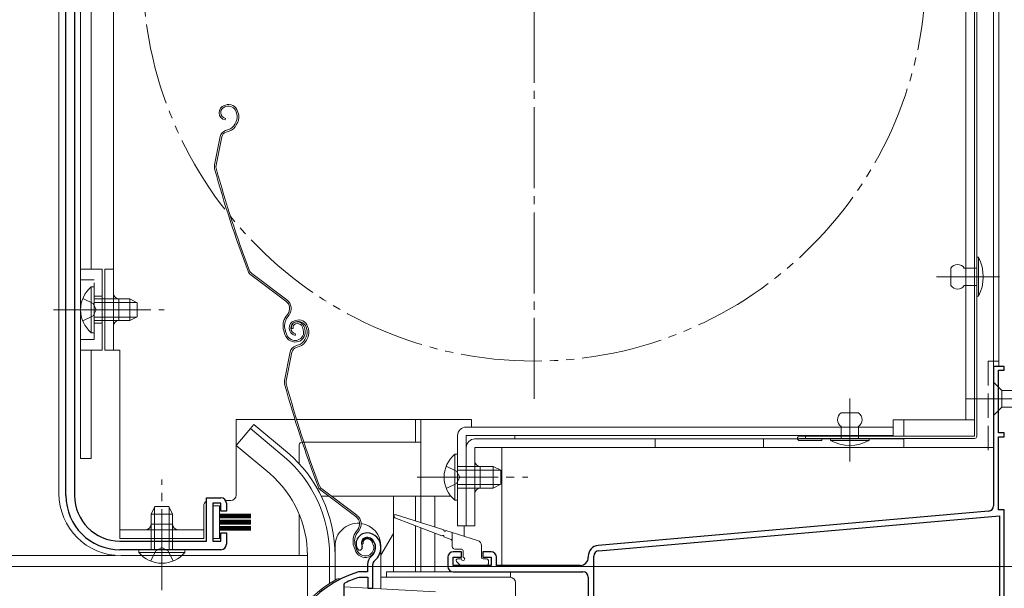
# Model space of a CAD drawing. Extents: x 0 to 993, y 0 to 1603.
# Drawn here: x 218 to 400, y 1075 to 1180 of the extents above; entities that cross this region are included whole.
import ezdxf

# ---------------------------------------------------------------- set-up
doc = ezdxf.new("R2010")
doc.units = 0
for name, pattern in [('YCENTER_1', [13, 10, -1, 1, -1]), ('YDIVIDE_1', [15, 10, -1, 1, -1, 1, -1]), ('YHIDDEN_1', [4, 3, -1])]:
    doc.linetypes.add(name, pattern=pattern)
for name, color, linetype, lineweight in [('YKK_11', 7, 'CONTINUOUS', 30), ('YKK_12', 2, 'CONTINUOUS', 13), ('YKK_13', 4, 'CONTINUOUS', 13), ('YKK_D', 6, 'CONTINUOUS', 13), ('YSS_K', 3, 'CONTINUOUS', 13)]:
    doc.layers.add(name, color=color, linetype=linetype, lineweight=lineweight)

msp = doc.modelspace()

# ---------------------------------------------------------------- linework, layer by layer
at = {"layer": 'YKK_11', "color": 0, "linetype": 'ByBlock', "lineweight": -2, "ltscale": 0.5}
for p, q in [((226.53, 1091.67), (226.53, 1218.85)), ((228.13, 1218.8), (228.13, 1091.67)), ((400.23, 1115.57), (398.23, 1115.57)), ((398.23, 1115.57), (398.23, 1089.79)), ((400.23, 1114.87), (400.23, 1115.57)), ((399.13, 1103.27), (399.13, 1114.87)), ((399.13, 1114.87), (400.23, 1114.87)), ((400.23, 1103.27), (399.13, 1103.27)), ((400.23, 1102.57), (400.23, 1103.27)), ((399.13, 1089.07), (399.13, 1102.57)), ((399.13, 1102.57), (400.23, 1102.57)), ((252.53, 1083.27), (252.53, 1091.27)), ((252.53, 1091.27), (255.23, 1091.27)), ((255.23, 1090.27), (253.73, 1090.27)), ((253.73, 1090.27), (253.73, 1083.27)), ((255.23, 1088.77), (255.23, 1090.27)), ((256.23, 1090.27), (256.23, 1088.77)), ((256.23, 1088.77), (255.23, 1088.77)), ((397.32, 1088.79), (325.06, 1082.47)), ((400.23, 1089.07), (399.13, 1089.07)), ((400.23, 1068.87), (400.23, 1089.07)), ((325.15, 1081.47), (399.33, 1087.96)), ((399.33, 1087.96), (399.33, 1069.97)), ((255.23, 1083.27), (255.23, 1084.77)), ((255.23, 1084.77), (256.23, 1084.77)), ((256.23, 1084.77), (256.23, 1082.67)), ((236.53, 1083.27), (252.53, 1083.27)), ((253.73, 1083.27), (255.23, 1083.27)), ((255.23, 1081.67), (236.53, 1081.67)), ((280.59, 1081.63), (281.05, 1081.59)), ((281.05, 1081.59), (281.34, 1081.87)), ((281.34, 1081.87), (281.38, 1082.24)), ((299.73, 1081.27), (298.23, 1081.27)), ((299.73, 1080.27), (299.73, 1081.27)), ((305.23, 1081.27), (303.73, 1081.27)), ((303.73, 1081.27), (303.73, 1080.27)), ((297.23, 1080.27), (297.23, 1078.57)), ((298.23, 1078.77), (298.23, 1080.27)), ((298.23, 1080.27), (299.73, 1080.27)), ((303.73, 1080.27), (305.23, 1080.27)), ((305.23, 1080.27), (305.23, 1078.77)), ((306.23, 1078.77), (306.23, 1080.27)), ((323.23, 1080.48), (323.23, 1080.27)), ((324.23, 1068.87), (324.23, 1080.48)), ((280.78, 1077.57), (280.69, 1077.56)), ((282.34, 1077.57), (280.78, 1077.57)), ((282.34, 1078.91), (282.34, 1077.57)), ((283.34, 1074.57), (283.34, 1078.91)), ((305.23, 1078.77), (298.23, 1078.77)), ((298.23, 1077.57), (322.23, 1077.57)), ((321.73, 1078.77), (306.23, 1078.77)), ((278.04, 1075.27), (278.21, 1075.54)), ((280.84, 1076.56), (280.92, 1076.57)), ((280.92, 1076.57), (282.44, 1076.57)), ((282.44, 1076.57), (282.44, 1074.57)), ((323.23, 1076.57), (323.23, 1069.27)), ((278.04, 1065.52), (278.04, 1075.27)), ((282.44, 1074.57), (283.34, 1074.57))]:
    msp.add_line(p, q, dxfattribs=at)
for centre, radius, start, end in [((236.53, 1091.67), 10, 180, 270), ((236.53, 1091.67), 8.4, 180, 270), ((255.23, 1090.27), 1, 0, 90), ((397.23, 1089.79), 1, 275, 0), ((282.24, 1082.77), 2, 90, 214.8358), ((282.24, 1082.17), 2.6, 0, 90), ((255.23, 1082.67), 1, 270, 360), ((282.24, 1082.77), 1, 90, 211.6576), ((282.24, 1082.17), 1.6, 0, 90), ((281.54, 1082.17), 2.3, 310.6293, 0), ((281.54, 1082.17), 3.3, 310.6293, 0), ((298.23, 1080.27), 1, 90, 180), ((305.23, 1080.27), 1, 0, 90), ((325.23, 1080.48), 2, 95, 180), ((325.23, 1080.48), 1, 95, 180), ((284.34, 1078.91), 2, 130.6293, 180), ((284.34, 1078.91), 1, 130.6293, 180), ((321.73, 1080.27), 1.5, 270, 360), ((286.34, 1058.37), 20, 106.3844, 180), ((298.23, 1078.57), 1, 180, 270), ((322.23, 1076.57), 1, 0, 90), ((286.34, 1058.37), 19, 106.8199, 115.3285)]:
    msp.add_arc(centre, radius, start, end, dxfattribs=at)
at = {"layer": 'YKK_12', "linetype": 'YCENTER_1', "ltscale": 1.5}
msp.add_line((313.23, 1109.57), (313.23, 1268.57), dxfattribs=at)
at = {"layer": 'YKK_12', "linetype": 'Continuous', "ltscale": 1.5}
for p, q in [((398.23, 1269.87), (398.23, 1100.57)), ((399.23, 1269.87), (399.23, 1115.57)), ((398.23, 1115.57), (400.23, 1115.57)), ((292.23, 1091.57), (292.23, 1105.77)), ((260.68, 1104.1), (258.05, 1100.96)), ((266.91, 1098.88), (260.68, 1104.1)), ((264.27, 1095.74), (258.05, 1100.96)), ((307.23, 1100.57), (398.23, 1100.57)), ((307.23, 1078.77), (307.23, 1100.57)), ((273.8, 1091.57), (275.18, 1091.57)), ((275.68, 1091.57), (297.78, 1091.57)), ((287.14, 1091.57), (287.14, 1077.57)), ((291.24, 1091.57), (291.24, 1087.02)), ((292.24, 1091.57), (292.24, 1086.7)), ((294.8, 1091.57), (294.8, 1085.89)), ((287.14, 1084.64), (284.84, 1080.66)), ((291.24, 1086.11), (291.24, 1077.57)), ((292.24, 1085.72), (292.24, 1077.57)), ((294.8, 1084.73), (294.8, 1077.57)), ((300.24, 1086.07), (300.24, 1084.18)), ((271.24, 1080.57), (271.24, 1071.93)), ((275.34, 1080.57), (275.34, 1075.43))]:
    msp.add_line(p, q, dxfattribs=at)
at = {"layer": 'YKK_12', "linetype": 'YCENTER_1', "ltscale": 0.5}
for p, q in [((398.61, 1132.17), (391.25, 1132.17)), ((371.63, 1098.79), (371.63, 1106.15))]:
    msp.add_line(p, q, dxfattribs=at)
at = {"layer": 'YKK_12', "linetype": 'YDIVIDE_1', "ltscale": 1.5}
msp.add_circle((313.23, 1189.07), 72.5, dxfattribs=at)
at = {"layer": 'YKK_12', "linetype": 'Continuous', "ltscale": 1.5}
for radius, end in [(24.1, 49.4407), (20, 49.3261)]:
    msp.add_arc((251.24, 1080.57), radius, 0, end, dxfattribs=at)
at = {"layer": 'YKK_13', "linetype": 'Continuous', "ltscale": 0.5}
for p, q in [((394.73, 1102.67), (394.73, 1273.97)), ((395.13, 1102.67), (395.13, 1273.97)), ((394.73, 1102.67), (362.33, 1102.67)), ((394.73, 1102.27), (362.33, 1102.27)), ((366.43, 1101.87), (362.33, 1101.87)), ((363.43, 1102.67), (363.43, 1102.27))]:
    msp.add_line(p, q, dxfattribs=at)
at = {"layer": 'YKK_13', "linetype": 'Continuous', "ltscale": 1.5}
for p, q in [((393.13, 1269.57), (393.13, 1105.67)), ((229.23, 1220.67), (229.23, 1098.57)), ((231.23, 1220.17), (231.23, 1133.57)), ((225.23, 1218.8), (225.23, 1092.07)), ((235.33, 1118.57), (235.33, 1216.57)), ((229.23, 1210.07), (229.23, 1098.57)), ((256.04, 1163.94), (255.85, 1163.88)), ((256.13, 1163.66), (255.94, 1163.6)), ((256.06, 1161.47), (256, 1161.18)), ((258.02, 1162.7), (258.16, 1162.28)), ((258.31, 1162.79), (258.43, 1162.41)), ((256.09, 1159.23), (256.64, 1159.4)), ((258.06, 1160.9), (257.8, 1160.4)), ((258.32, 1160.77), (258.07, 1160.26)), ((255.09, 1158.1), (254.03, 1152.85)), ((255.38, 1158.04), (254.32, 1152.79)), ((256.19, 1158.94), (256.73, 1159.12)), ((395.13, 1128.57), (395.13, 1135.77)), ((395.13, 1135.77), (395.43, 1135.77)), ((395.43, 1135.77), (395.43, 1128.57)), ((390.33, 1133.77), (390.33, 1130.57)), ((392.83, 1133.77), (395.13, 1133.77)), ((395.13, 1133.77), (395.13, 1130.57)), ((233.23, 1133.57), (229.23, 1133.57)), ((233.23, 1133.57), (233.23, 1118.57)), ((233.73, 1118.57), (233.73, 1133.57)), ((235.33, 1133.57), (233.73, 1133.57)), ((267.25, 1127.64), (260.75, 1132.52)), ((267.43, 1127.88), (260.93, 1132.76)), ((390.93, 1132.17), (396.53, 1132.17)), ((231.22, 1130.32), (231.22, 1124.07)), ((231.73, 1130.32), (231.22, 1130.32)), ((231.73, 1130.32), (231.73, 1124.07)), ((395.13, 1130.57), (392.83, 1130.57)), ((395.43, 1128.57), (395.13, 1128.57)), ((231.22, 1121.82), (231.22, 1128.07)), ((238.33, 1128.07), (231.73, 1128.07)), ((231.73, 1121.82), (231.73, 1128.07)), ((239.64, 1127.42), (231.73, 1127.42)), ((236.33, 1124.07), (236.33, 1128.07)), ((238.33, 1128.07), (238.33, 1124.07)), ((238.33, 1128.07), (239.73, 1127.37)), ((239.73, 1124.77), (239.73, 1127.37)), ((239.64, 1124.72), (231.73, 1124.72)), ((238.33, 1124.07), (239.73, 1124.77)), ((267.58, 1125.26), (267.31, 1124.89)), ((267.55, 1124.71), (267.82, 1125.08)), ((231.73, 1124.07), (238.33, 1124.07)), ((269, 1124.09), (268.81, 1124.03)), ((269.1, 1123.81), (268.91, 1123.75)), ((270.31, 1122.84), (270.47, 1122.37)), ((270.6, 1122.94), (270.75, 1122.46)), ((270.99, 1122.85), (271.13, 1122.43)), ((271.27, 1122.94), (271.4, 1122.56)), ((231.73, 1121.82), (231.22, 1121.82)), ((267.08, 1121.47), (266.85, 1122.16)), ((267.37, 1121.56), (267.14, 1122.25)), ((268.6, 1122.6), (268.32, 1122.51)), ((269.02, 1121.62), (268.96, 1121.33)), ((271.02, 1121.05), (270.76, 1120.55)), ((269.06, 1119.38), (269.6, 1119.55)), ((269.15, 1119.09), (269.7, 1119.27)), ((271.29, 1120.92), (271.03, 1120.41)), ((229.23, 1118.57), (233.23, 1118.57)), ((231.23, 1118.57), (231.23, 1098.57)), ((236.53, 1118.57), (233.73, 1118.57)), ((236.53, 1083.77), (236.53, 1118.57)), ((268.05, 1118.25), (266.99, 1113)), ((268.35, 1118.19), (267.29, 1112.94)), ((398.23, 1112.67), (398.23, 1106.47)), ((398.23, 1112.67), (399.78, 1111.12)), ((418.32, 1111.12), (399.78, 1111.12)), ((399.78, 1111.12), (399.78, 1108.02)), ((373.23, 1106.97), (370.03, 1106.97)), ((398.23, 1106.47), (399.78, 1108.02)), ((399.78, 1108.02), (418.32, 1108.02)), ((258.03, 1091.77), (258.03, 1105.77)), ((268.92, 1105.77), (258.03, 1105.77)), ((261.33, 1104.86), (260.68, 1104.1)), ((267.55, 1099.64), (261.33, 1104.86)), ((301.63, 1105.77), (269.23, 1105.77)), ((291.23, 1105.77), (291.23, 1101.57)), ((292.23, 1105.77), (292.23, 1091.57)), ((301.63, 1104.37), (301.63, 1105.77)), ((394.73, 1105.67), (379.63, 1105.67)), ((379.63, 1105.67), (379.63, 1102.77)), ((381.63, 1102.67), (381.63, 1105.67)), ((299.03, 1102.77), (299.03, 1086.07)), ((379.63, 1104.37), (300.63, 1104.37)), ((379.63, 1102.77), (300.63, 1102.77)), ((300.63, 1102.77), (300.63, 1086.07)), ((309.63, 1102.77), (309.63, 1102.17)), ((370.03, 1102.17), (370.03, 1104.47)), ((373.23, 1104.47), (373.23, 1102.17)), ((269.73, 1097.53), (269.73, 1101.07)), ((292.23, 1101.57), (270.23, 1101.57)), ((381.63, 1102.17), (302.23, 1102.17)), ((335.63, 1102.17), (335.63, 1100.57)), ((355.63, 1102.17), (355.63, 1100.57)), ((368.03, 1102.17), (375.23, 1102.17)), ((368.03, 1101.87), (368.03, 1102.17)), ((375.23, 1101.87), (368.03, 1101.87)), ((373.23, 1102.17), (370.03, 1102.17)), ((375.23, 1102.17), (375.23, 1101.87)), ((381.63, 1100.57), (381.63, 1102.17)), ((298.52, 1099.32), (298.52, 1093.07)), ((299.03, 1099.32), (298.52, 1099.32)), ((299.03, 1099.32), (299.03, 1093.07)), ((300.63, 1100.57), (300.63, 1086.07)), ((302.23, 1100.57), (381.63, 1100.57)), ((302.23, 1086.07), (302.23, 1100.57)), ((229.23, 1098.57), (231.23, 1098.57)), ((298.52, 1090.82), (298.52, 1097.07)), ((305.63, 1097.07), (299.03, 1097.07)), ((299.03, 1090.82), (299.03, 1097.07)), ((306.94, 1096.41), (299.03, 1096.41)), ((303.23, 1097.07), (303.23, 1093.07)), ((305.63, 1097.07), (305.63, 1093.07)), ((305.63, 1097.07), (307.03, 1096.37)), ((307.03, 1093.77), (307.03, 1096.37)), ((306.94, 1093.72), (299.03, 1093.72)), ((305.63, 1093.07), (307.03, 1093.77)), ((280.21, 1087.79), (273.72, 1092.67)), ((280.39, 1088.03), (273.9, 1092.91)), ((299.03, 1093.07), (305.63, 1093.07)), ((257.03, 1090.77), (256.1, 1090.77)), ((299.03, 1090.82), (298.52, 1090.82)), ((242.28, 1088.27), (242.98, 1089.67)), ((242.28, 1088.27), (242.28, 1081.67)), ((242.28, 1088.27), (246.28, 1088.27)), ((242.94, 1089.58), (242.94, 1081.67)), ((245.58, 1089.67), (242.98, 1089.67)), ((246.28, 1088.27), (245.58, 1089.67)), ((245.63, 1089.58), (245.63, 1081.67)), ((246.28, 1081.67), (246.28, 1088.27)), ((252.03, 1083.77), (252.03, 1089.77)), ((254.93, 1089.77), (253.73, 1089.77)), ((253.73, 1089.77), (253.73, 1083.77)), ((254.93, 1083.77), (254.93, 1089.77)), ((260.73, 1088.27), (254.93, 1088.27)), ((260.73, 1088.17), (254.93, 1088.17)), ((269.73, 1080.57), (269.73, 1088.17)), ((287.63, 1088.15), (296.49, 1085.36)), ((246.28, 1086.37), (242.28, 1086.37)), ((260.73, 1088.07), (254.93, 1088.07)), ((260.73, 1087.97), (254.93, 1087.97)), ((260.73, 1087.87), (254.93, 1087.87)), ((260.73, 1087.77), (254.93, 1087.77)), ((260.73, 1087.67), (254.93, 1087.67)), ((260.73, 1087.57), (254.93, 1087.57)), ((260.73, 1087.12), (254.93, 1087.12)), ((260.73, 1087.02), (254.93, 1087.02)), ((260.73, 1086.92), (254.93, 1086.92)), ((260.73, 1086.82), (254.93, 1086.82)), ((260.73, 1086.72), (254.93, 1086.72)), ((260.73, 1086.62), (254.93, 1086.62)), ((260.73, 1086.52), (254.93, 1086.52)), ((260.73, 1086.42), (254.93, 1086.42)), ((296.13, 1084.21), (287.43, 1087.59)), ((236.53, 1085.37), (252.03, 1085.37)), ((260.73, 1085.97), (254.93, 1085.97)), ((260.73, 1085.87), (254.93, 1085.87)), ((260.73, 1085.77), (254.93, 1085.77)), ((260.73, 1085.67), (254.93, 1085.67)), ((260.73, 1085.57), (254.93, 1085.57)), ((260.73, 1085.47), (254.93, 1085.47)), ((260.73, 1085.37), (254.93, 1085.37)), ((260.73, 1085.27), (254.93, 1085.27)), ((280.55, 1085.41), (280.27, 1085.04)), ((280.51, 1084.86), (280.79, 1085.23)), ((296.88, 1085.24), (302.74, 1083.39)), ((298.04, 1084.87), (298.04, 1082.27)), ((300.63, 1086.07), (299.03, 1086.07)), ((300.63, 1086.07), (302.23, 1086.07)), ((236.53, 1083.77), (252.03, 1083.77)), ((253.73, 1083.77), (254.93, 1083.77)), ((281.57, 1082.75), (281.28, 1082.66)), ((283.28, 1082.99), (283.43, 1082.52)), ((283.56, 1083.09), (283.72, 1082.61)), ((297.84, 1083.55), (296.51, 1084.06)), ((240.03, 1081.67), (246.28, 1081.67)), ((240.03, 1081.67), (240.03, 1081.16)), ((240.03, 1081.16), (246.28, 1081.16)), ((248.53, 1081.67), (242.28, 1081.67)), ((248.53, 1081.16), (242.28, 1081.16)), ((248.53, 1081.67), (248.53, 1081.16)), ((276.34, 1076.03), (276.34, 1082.32)), ((280.04, 1081.62), (279.82, 1082.31)), ((280.33, 1081.71), (280.1, 1082.4)), ((284.84, 1074.41), (284.84, 1082.32)), ((299.74, 1081.77), (298.54, 1081.77)), ((300.04, 1080.27), (300.04, 1081.47)), ((303.44, 1082.44), (303.44, 1080.27)), ((236.73, 1080.57), (271.23, 1080.57)), ((298.82, 1079.46), (299.42, 1078.86)), ((299.04, 1079.97), (299.74, 1079.97)), ((303.74, 1079.97), (304.44, 1079.97)), ((304.74, 1079.07), (304.74, 1079.67)), ((308.84, 1077.57), (285.84, 1077.57)), ((285.84, 1077.57), (285.84, 1076.57)), ((299.64, 1078.77), (304.44, 1078.77)), ((308.84, 1076.56), (308.84, 1077.57)), ((276.83, 1076.27), (277.38, 1076.27)), ((284.84, 1076.57), (308.74, 1076.57)), ((309.74, 1075.57), (309.74, 1029.25)), ((294.94, 1073.88), (278.04, 1074.77))]:
    msp.add_line(p, q, dxfattribs=at)
at = {"layer": 'YKK_13', "linetype": 'YCENTER_1', "ltscale": 1.5}
for p, q in [((387.66, 1132.17), (399.33, 1132.17)), ((224.23, 1126.07), (244.73, 1126.07)), ((225.23, 1126.07), (236.59, 1126.07)), ((229.23, 1126.07), (240.91, 1126.07)), ((371.63, 1109.64), (371.63, 1097.97)), ((393.23, 1109.57), (428.23, 1109.57)), ((371.63, 1106.37), (371.63, 1100.77)), ((244.28, 1074.17), (244.28, 1094.67)), ((291.53, 1095.07), (312.03, 1095.07)), ((302.23, 1095.07), (297.17, 1095.07)), ((299.25, 1095.07), (305.07, 1095.07))]:
    msp.add_line(p, q, dxfattribs=at)
at = {"layer": 'YKK_13', "linetype": 'YHIDDEN_1', "ltscale": 1.5}
for p, q in [((229.23, 1131.57), (231.73, 1131.57)), ((231.73, 1120.57), (231.73, 1131.57)), ((231.73, 1128.57), (233.23, 1128.57)), ((229.64, 1128.15), (231.54, 1127.22)), ((231.54, 1127.22), (232.15, 1126.07)), ((229.64, 1124), (231.54, 1124.93)), ((231.54, 1124.93), (232.15, 1126.07)), ((231.73, 1123.57), (233.23, 1123.57)), ((229.23, 1120.57), (231.73, 1120.57)), ((296.94, 1097.14), (298.84, 1096.21)), ((298.84, 1096.21), (299.45, 1095.07)), ((296.94, 1092.99), (298.84, 1093.92)), ((298.84, 1093.92), (299.45, 1095.07)), ((242.21, 1079.57), (243.14, 1081.48)), ((243.14, 1081.48), (244.28, 1082.09)), ((245.43, 1081.48), (244.28, 1082.09)), ((246.36, 1079.57), (245.43, 1081.48))]:
    msp.add_line(p, q, dxfattribs=at)
at = {"layer": 'YKK_13'}
msp.add_line((366.43, 1102.27), (366.43, 1101.87), dxfattribs=at)
at = {"layer": 'YKK_13', "linetype": 'Continuous', "ltscale": 1.5}
for centre, radius, start, end in [((256.28, 1162.55), 1.4, 108.1, 258.1), ((256.28, 1162.55), 1.1, 108.1, 258.1), ((256.6, 1162.23), 1.8, 18.1, 108.1), ((256.6, 1162.23), 1.5, 18.1, 108.1), ((256.45, 1161.72), 1.8, 333.1, 18.1), ((256.45, 1161.72), 2.1, 333.1, 18.1), ((256.56, 1157.8), 1.5, 108.1, 168.5833), ((256.02, 1161.3), 2, 288.1, 333.1), ((256.02, 1161.3), 2.3, 288.1, 333.1), ((256.41, 1161.85), 2.2, 333.1, 333.3534), ((256.56, 1157.8), 1.2, 108.1, 168.5833), ((255.5, 1152.55), 1.5, 168.5833, 195.2299), ((447.03, 1204.7), 200, 195.2299, 200.9505), ((255.5, 1152.55), 1.2, 168.5833, 195.2299), ((447.03, 1204.7), 199.7, 195.2299, 200.9505), ((388.68, 1132.17), 7.65, 331.9275, 28.0725), ((391.58, 1132.94), 1.5, 33.5573, 146.4427), ((261.65, 1133.72), 1.5, 200.9505, 233.1), ((261.65, 1133.72), 1.2, 200.9505, 233.1), ((234.76, 1126.07), 5.53, 129.7941, 230.2059), ((391.58, 1131.4), 1.5, 213.5573, 326.4427), ((236.33, 1129.07), 1, 180, 270), ((266.23, 1126.28), 1.7, 323.1, 53.1), ((266.23, 1126.28), 2, 323.1, 53.1), ((269.71, 1123.09), 3, 143.1, 198.1), ((269.71, 1123.09), 2.7, 143.1, 198.1), ((236.33, 1123.07), 1, 90, 180), ((269.25, 1122.7), 1.4, 108.1, 258.1), ((269.25, 1122.7), 1.1, 108.1, 258.1), ((269.27, 1122.82), 1, 108.1, 198.1), ((269.27, 1122.82), 0.7, 108.1, 198.1), ((269.36, 1122.53), 1.3, 18.1, 108.1), ((269.56, 1122.38), 1.8, 18.1, 108.1), ((269.36, 1122.53), 1, 18.1, 108.1), ((269.56, 1122.38), 1.5, 18.1, 108.1), ((268.98, 1122.09), 2, 198.1, 288.1), ((268.98, 1122.09), 1.7, 198.1, 288.1), ((269.04, 1121.9), 1.5, 288.1, 18.1), ((269.04, 1121.9), 1.8, 288.1, 18.1), ((269.41, 1121.87), 1.8, 333.1, 18.1), ((269.41, 1121.87), 2.1, 333.1, 18.1), ((269.37, 1122), 2.2, 333.1, 333.3534), ((269.53, 1117.95), 1.5, 108.1, 168.5833), ((268.98, 1121.46), 2, 288.1, 333.1), ((268.98, 1121.46), 2.3, 288.1, 333.1), ((269.53, 1117.95), 1.2, 108.1, 168.5833), ((268.47, 1112.7), 1.5, 168.5833, 195.2299), ((459.99, 1164.85), 200, 195.2299, 200.9505), ((268.47, 1112.7), 1.2, 168.5833, 195.2299), ((459.99, 1164.85), 199.7, 195.2299, 200.9505), ((370.86, 1105.72), 1.5, 123.5573, 236.4427), ((372.4, 1105.72), 1.5, 303.5573, 56.4427), ((300.63, 1102.77), 1.6, 90, 180), ((270.23, 1101.07), 0.5, 90, 180), ((302.23, 1100.57), 1.6, 90, 180), ((371.63, 1108.62), 7.65, 241.9275, 298.0725), ((251.24, 1080.57), 25.1, 0, 49.4407), ((302.06, 1095.07), 5.53, 129.7941, 230.2059), ((303.23, 1098.07), 1, 180, 270), ((236.73, 1092.07), 11.5, 180, 270), ((257.03, 1091.77), 1, 270, 0), ((274.62, 1093.87), 1.5, 200.9505, 233.1), ((274.62, 1093.87), 1.2, 200.9505, 233.1), ((303.23, 1092.07), 1, 90, 180), ((253.03, 1089.77), 1, 120, 180), ((287.54, 1087.87), 0.3, 72.4957, 248.7884), ((241.28, 1086.37), 1, 270, 0), ((247.28, 1086.37), 1, 180, 270), ((280.59, 1082.32), 4.25, 85.8561, 180), ((279.19, 1086.43), 1.7, 323.1, 53.1), ((279.19, 1086.43), 2, 323.1, 53.1), ((280.59, 1082.32), 4.25, 0, 81.7563), ((282.67, 1083.24), 3, 143.1, 198.1), ((282.67, 1083.24), 2.7, 143.1, 198.1), ((296.69, 1085.3), 0.2, 162.4957, 342.4957), ((282.23, 1082.97), 1, 108.1, 198.1), ((282.23, 1082.97), 0.7, 108.1, 198.1), ((282.33, 1082.68), 1.3, 18.1, 108.1), ((282.33, 1082.68), 1, 18.1, 108.1), ((296.32, 1084.14), 0.2, 338.7884, 158.7884), ((297.74, 1083.27), 0.3, 0, 68.7884), ((302.44, 1082.44), 1, 0, 72.4957), ((244.28, 1084.7), 5.53, 219.7941, 320.2059), ((281.95, 1082.24), 2, 198.1, 288.1), ((281.95, 1082.24), 1.7, 198.1, 288.1), ((282.01, 1082.05), 1.5, 288.1, 18.1), ((282.01, 1082.05), 1.8, 288.1, 18.1), ((298.54, 1082.27), 0.5, 180, 270), ((299.74, 1081.47), 0.3, 0, 90), ((299.04, 1079.67), 0.3, 90, 225), ((300.04, 1079.97), 0.3, 180, 90), ((303.74, 1080.27), 0.3, 180, 270), ((304.44, 1079.67), 0.3, 0, 90), ((304.44, 1079.07), 0.3, 270, 0), ((299.64, 1079.07), 0.3, 225, 270), ((286.34, 1058.37), 20.3, 119.0936, 180), ((276.83, 1075.77), 0.5, 90, 137.7849), ((308.74, 1075.57), 1, 0, 90)]:
    msp.add_arc(centre, radius, start, end, dxfattribs=at)
at = {"layer": 'YKK_13'}
msp.add_arc((362.33, 1102.27), 0.4, 90, 270, dxfattribs=at)
at = {"layer": 'YKK_13', "linetype": 'Continuous', "ltscale": 0.5}
msp.add_arc((394.73, 1102.67), 0.4, 270, 0, dxfattribs=at)
at = {"layer": 'YKK_D', "ltscale": 1.5}
for p, q in [((235.73, 1080.57), (164.23, 1080.57)), ((235.73, 1080.57), (164.23, 1080.57)), ((235.73, 1080.57), (184.23, 1080.57)), ((235.73, 1080.57), (204.23, 1080.57)), ((426.53, 1078.57), (204.23, 1078.57))]:
    msp.add_line(p, q, dxfattribs=at)
at = {"layer": 'YSS_K', "color": 0, "linetype": 'YHIDDEN_1', "ltscale": 1.5}
for p, q in [((399.23, 1268.87), (399.23, 1116.57)), ((397.23, 1116.57), (399.23, 1116.57)), ((397.23, 1116.57), (397.23, 1099.87))]:
    msp.add_line(p, q, dxfattribs=at)

doc.saveas('drawing.dxf')
